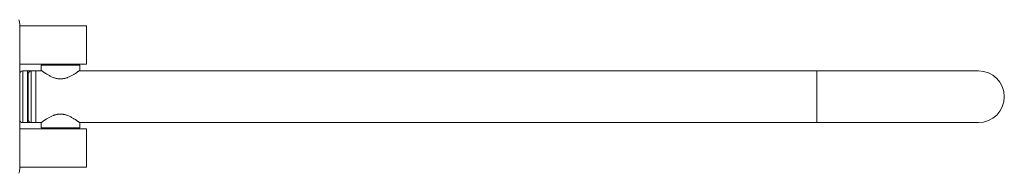
# Model space of a CAD drawing. Units: millimetres. Extents: x -731 to 1038, y -607 to 789.
# Drawn here: x -142 to 499, y -603 to -503 of the extents above; entities that cross this region are included whole.
import ezdxf

# ---------------------------------------------------------------- set-up
doc = ezdxf.new("R2010")
doc.units = ezdxf.units.MM

msp = doc.modelspace()

# ---------------------------------------------------------------- linework, layer by layer
at = {"color": 7, "linetype": 'Continuous', "lineweight": 0}
for p, q in [((-141.71, -505.75), (-141.71, -600.37)), ((-98.21, -507.06), (-141.71, -507.06)), ((-98.21, -507.06), (-98.21, -532.06)), ((-98.21, -532.06), (-141.71, -532.06)), ((-136.71, -536.36), (-139.71, -536.36)), ((-134.21, -536.36), (-136.71, -536.36)), ((-136.71, -536.36), (-136.71, -570.06)), ((-136.71, -536.36), (-136.71, -553.21)), ((-131.21, -536.36), (-134.21, -536.36)), ((-127.3, -536.36), (-131.21, -536.36)), ((-131.21, -570.06), (-131.21, -536.36)), ((-131.21, -536.36), (-131.21, -553.21)), ((-127.71, -532.56), (-127.71, -536.06)), ((-102.71, -532.56), (-127.71, -532.56)), ((-125.21, -532.06), (-125.21, -532.56)), ((-105.21, -532.56), (-105.21, -532.06)), ((376.94, -536.36), (-103.11, -536.36)), ((-102.71, -536.06), (-102.71, -532.56)), ((481.94, -536.36), (376.94, -536.36)), ((-136.21, -538.36), (-136.21, -553.21)), ((-136.71, -553.21), (-136.71, -570.06)), ((-136.21, -553.21), (-136.21, -568.06)), ((-131.21, -553.21), (-131.21, -570.06)), ((-139.71, -570.06), (-136.71, -570.06)), ((-136.71, -570.06), (-134.21, -570.06)), ((-134.21, -570.06), (-131.21, -570.06)), ((-131.21, -570.06), (-127.71, -570.06)), ((-127.71, -570.06), (-127.71, -573.56)), ((-102.71, -570.06), (376.94, -570.06)), ((-102.71, -573.56), (-102.71, -570.06)), ((376.94, -570.06), (481.94, -570.06)), ((-98.21, -574.06), (-141.71, -574.06)), ((-127.71, -573.56), (-102.71, -573.56)), ((-125.21, -573.56), (-125.21, -574.06)), ((-105.21, -574.06), (-105.21, -573.56)), ((-98.21, -574.06), (-98.21, -599.06)), ((-98.21, -599.06), (-141.71, -599.06))]:
    msp.add_line(p, q, dxfattribs=at)
at = {"color": 8, "linetype": 'Continuous', "lineweight": 0}
for p, q in [((-139.71, -536.36), (-139.71, -553.21)), ((-134.21, -536.36), (-134.21, -553.21)), ((376.94, -570.06), (376.94, -536.36)), ((-139.71, -553.21), (-139.71, -570.06)), ((-134.21, -553.21), (-134.21, -570.06))]:
    msp.add_line(p, q, dxfattribs=at)
at = {"color": 7, "linetype": 'Continuous', "lineweight": 0}
for centre, radius, start, end in [((-147.71, -505.75), 6, 0, 26.65455), ((-139.71, -538.36), 2, 90, 180), ((-134.21, -538.36), 2, 90, 180), ((481.94, -553.21), 16.85, 270, 90), ((-139.71, -568.06), 2, 180, 270), ((-134.21, -568.06), 2, 180, 270), ((-147.71, -600.37), 6, 333.34545, 0)]:
    msp.add_arc(centre, radius, start, end, dxfattribs=at)
for points, knots in [([(-127.71, -536.06), (-127.7, -536.06), (-127.69, -536.07), (-127.58, -536.15), (-127.42, -536.27), (-127.19, -536.44), (-126.9, -536.65), (-126.56, -536.89), (-126.17, -537.17), (-125.71, -537.48), (-125.19, -537.83), (-124.61, -538.21), (-123.97, -538.61), (-123.25, -539.04), (-122.44, -539.5), (-121.52, -539.97), (-120.53, -540.43), (-119.6, -540.79), (-118.76, -541.07), (-118.02, -541.27), (-117.26, -541.43), (-116.48, -541.55), (-115.69, -541.61), (-114.9, -541.61), (-114.1, -541.56), (-113.33, -541.46), (-112.61, -541.32), (-111.94, -541.15), (-111.27, -540.95), (-110.5, -540.68), (-109.64, -540.32), (-108.71, -539.88), (-107.82, -539.42), (-106.98, -538.94), (-106.2, -538.46), (-105.48, -538), (-104.82, -537.56), (-104.28, -537.19), (-103.84, -536.88), (-103.49, -536.63), (-103.2, -536.42), (-102.97, -536.25), (-102.81, -536.14), (-102.72, -536.07), (-102.71, -536.06), (-102.71, -536.06)], [0, 0, 0, 0, 0.021993, 0.043987, 0.066704, 0.089423, 0.111394, 0.133366, 0.155877, 0.17839, 0.202445, 0.226503, 0.251048, 0.275595, 0.304324, 0.333052, 0.362618, 0.392176, 0.411177, 0.430176, 0.44965, 0.469121, 0.488162, 0.507202, 0.52693, 0.54666, 0.563944, 0.58123, 0.598862, 0.616495, 0.64429, 0.672091, 0.70067, 0.72925, 0.75767, 0.786088, 0.815328, 0.844562, 0.867105, 0.889646, 0.912803, 0.935957, 0.958531, 0.981103, 1, 1, 1, 1]), ([(-102.71, -570.06), (-102.71, -570.05), (-102.72, -570.04), (-102.83, -569.97), (-102.99, -569.85), (-103.22, -569.68), (-103.51, -569.47), (-103.85, -569.23), (-104.24, -568.95), (-104.7, -568.63), (-105.22, -568.29), (-105.8, -567.91), (-106.44, -567.51), (-107.16, -567.08), (-107.97, -566.62), (-108.89, -566.14), (-109.88, -565.69), (-110.81, -565.32), (-111.65, -565.05), (-112.39, -564.85), (-113.15, -564.68), (-113.93, -564.57), (-114.72, -564.51), (-115.51, -564.5), (-116.31, -564.55), (-117.08, -564.65), (-117.8, -564.8), (-118.47, -564.97), (-119.14, -565.17), (-119.91, -565.44), (-120.77, -565.79), (-121.7, -566.24), (-122.59, -566.7), (-123.43, -567.18), (-124.21, -567.65), (-124.93, -568.11), (-125.59, -568.55), (-126.14, -568.93), (-126.57, -569.24), (-126.92, -569.48), (-127.21, -569.7), (-127.44, -569.86), (-127.6, -569.98), (-127.69, -570.05), (-127.7, -570.05), (-127.7, -570.05)], [0, 0, 0, 0, 0.021993, 0.043987, 0.066704, 0.089424, 0.111394, 0.133367, 0.155877, 0.17839, 0.202446, 0.226503, 0.251049, 0.275595, 0.304324, 0.333052, 0.362619, 0.392176, 0.411178, 0.430177, 0.44965, 0.469121, 0.488162, 0.507203, 0.526931, 0.546661, 0.563945, 0.581231, 0.598863, 0.616496, 0.644291, 0.672092, 0.700671, 0.729252, 0.757672, 0.78609, 0.815329, 0.844564, 0.867107, 0.889648, 0.912804, 0.935959, 0.958532, 0.981104, 1, 1, 1, 1])]:
    msp.add_open_spline(points, degree=3, knots=knots, dxfattribs=at)

doc.saveas('drawing.dxf')
